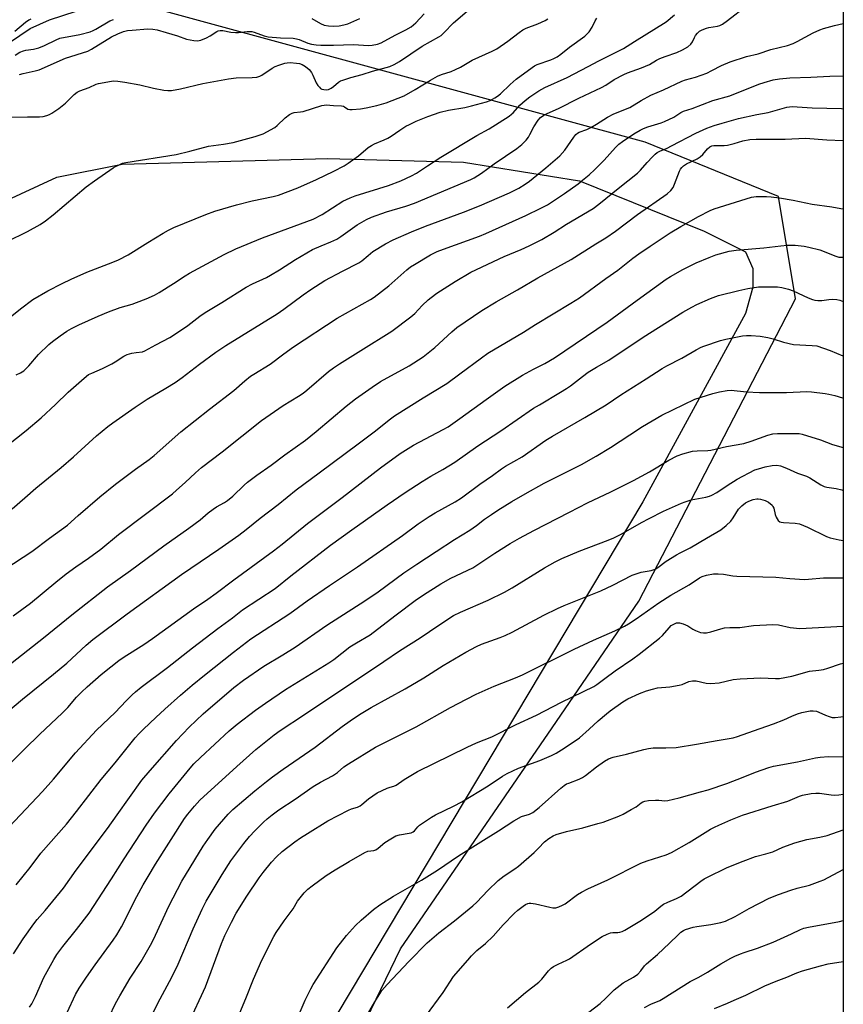
# Model space of a CAD drawing. Units: inches. Extents: x 1201772 to 1207772, y 561456 to 565457.
# Drawn here: x 1207465 to 1207772, y 562919 to 563286 of the extents above; entities that cross this region are included whole.
import ezdxf

# ---------------------------------------------------------------- set-up
doc = ezdxf.new("R2010")
doc.units = ezdxf.units.IN
doc.header["$MEASUREMENT"] = 0
for name, color, linetype in [('HYDRO-Single Line Stream', 4, 'Continuous'), ('NTRL-Farm Land', 3, 'Continuous'), ('NTRL-Trees', 3, 'Continuous'), ('Undefined', 1, 'Continuous')]:
    doc.layers.add(name, color=color, linetype=linetype)

msp = doc.modelspace()

# ---------------------------------------------------------------- linework, layer by layer
at = {"layer": 'HYDRO-Single Line Stream'}
msp.add_lwpolyline([(1207461.19, 563277.03), (1207468.86, 563282.28), (1207475.99, 563285.46), (1207490.87, 563290.31)], dxfattribs=at)
at = {"layer": 'NTRL-Farm Land'}
msp.add_lwpolyline([(1207117.14, 562875.92), (1207146.82, 562929.06), (1207170.37, 562964.25), (1207182.38, 562980.42), (1207277.62, 563072.2), (1207364.08, 563155.6), (1207381.67, 563171.79), (1207400.65, 563186.34), (1207401.93, 563187.22), (1207422.21, 563199.9), (1207443.54, 563210.7), (1207478.82, 563226.94), (1207503.13, 563231.8), (1207579.51, 563233.89), (1207630.21, 563232.5), (1207673.27, 563225.55), (1207719.79, 563206.8), (1207735.07, 563199.16), (1207737.85, 563192.91), (1207737.85, 563185.97), (1207735.07, 563176.25), (1207696.88, 563106.11), (1207564.24, 562883.89)], dxfattribs=at)
at = {"layer": 'NTRL-Trees'}
msp.add_lwpolyline([(1207760.12, 562373.55), (1207715.52, 562359.66), (1207472.61, 562450.4), (1207445.54, 562464.12), (1207512.11, 562744.12), (1207606.73, 562939.67), (1207663.13, 563021.97), (1207695.45, 563069.12), (1207753.78, 563181.62), (1207747.36, 563219.74), (1207697.73, 563239.95), (1207499.61, 563294.12), (1207376.79, 563358), (1207372.84, 563402.66), (1207409.68, 563480.49), (1207440.42, 563545.44), (1207512.24, 563642.18), (1207524.15, 563659.98), (1207569.09, 563736.25), (1207726.12, 564002.75), (1207771.53, 564093.77), (1207771.44, 562386.73)], close=True, dxfattribs=at)
at = {"layer": 'Undefined'}
for points, elevation in [([(1207455.79, 563123.53), (1207467.38, 563132.69), (1207472.95, 563137.32), (1207478.29, 563142.3), (1207483.03, 563146.88), (1207488.9, 563152.11), (1207490.61, 563153.44), (1207491.76, 563154.04), (1207495.71, 563155.76), (1207499.2, 563157.48), (1207500.47, 563158.19), (1207503.76, 563160.28), (1207504.98, 563160.94), (1207506.63, 563161.41), (1207508.36, 563161.71), (1207510.67, 563161.97), (1207511.57, 563162.25), (1207515.66, 563164.53), (1207520.81, 563167.25), (1207522.52, 563168.33), (1207527.54, 563171.78), (1207531.98, 563175.14), (1207534.04, 563176.56), (1207540.25, 563180.26), (1207549.28, 563185.98), (1207551.57, 563187.19), (1207556.77, 563189.65), (1207558.32, 563190.49), (1207561.64, 563192.43), (1207567.65, 563196.31), (1207573.99, 563200), (1207577.14, 563201.42), (1207580.82, 563202.83), (1207582.96, 563203.9), (1207584.44, 563204.87), (1207590.58, 563209.22), (1207594.07, 563211.16), (1207595.92, 563212), (1207601.47, 563214.01), (1207608.66, 563216.15), (1207611.86, 563217.28), (1207620.51, 563220.81), (1207632.82, 563226.04), (1207634.17, 563226.69), (1207636.86, 563228.47), (1207641.53, 563231.86), (1207649.97, 563237.67), (1207651.82, 563239.08), (1207653.42, 563240.71), (1207654.31, 563241.8), (1207654.9, 563242.82), (1207656.3, 563245.7), (1207657.89, 563248.1), (1207658.86, 563249.14), (1207660.02, 563249.99), (1207661.29, 563250.64), (1207665.51, 563252.48), (1207673.04, 563256.36), (1207681.52, 563260.34), (1207683.13, 563261.24), (1207686.29, 563263.33), (1207689.87, 563265.17), (1207691.21, 563265.72), (1207696.44, 563267.59), (1207699.37, 563268.92), (1207701.95, 563270.43), (1207703.22, 563271.07), (1207705.28, 563271.86), (1207709.54, 563273.3), (1207711.66, 563274.31), (1207713.63, 563275.49), (1207714.83, 563276.5), (1207715.41, 563277.33), (1207716.13, 563278.94), (1207716.52, 563279.65), (1207717.22, 563280.54), (1207718.06, 563281.27), (1207719.04, 563281.79), (1207720.62, 563282.39), (1207721.47, 563282.6), (1207724.71, 563283.15), (1207725.53, 563283.42), (1207726.56, 563283.91), (1207728.48, 563285.24), (1207735.46, 563290.72)], 492), ([(1207458.73, 563249.32), (1207467.83, 563249.34), (1207472.27, 563249.43), (1207473.73, 563249.57), (1207475.07, 563249.92), (1207476.09, 563250.31), (1207476.85, 563250.7), (1207479.53, 563252.46), (1207481.94, 563254.53), (1207485.23, 563257.72), (1207486.34, 563258.58), (1207487.37, 563259.04), (1207490.84, 563260.3), (1207493.45, 563261.51), (1207494.26, 563261.79), (1207499.09, 563262.7), (1207499.96, 563262.76), (1207501.44, 563262.67), (1207504.11, 563262.33), (1207509.65, 563261.3), (1207514.8, 563260.09), (1207518.57, 563259.35), (1207520.03, 563259.17), (1207521.45, 563259.22), (1207524.82, 563259.8), (1207533.07, 563261.8), (1207542.69, 563263.51), (1207545.48, 563263.88), (1207551.54, 563263.98), (1207553.25, 563264.19), (1207554.35, 563264.55), (1207555.13, 563264.96), (1207558.99, 563267.56), (1207559.99, 563268.12), (1207561.38, 563268.65), (1207563.65, 563269.36), (1207564.51, 563269.54), (1207565.66, 563269.58), (1207567.98, 563269.43), (1207569.11, 563269.24), (1207570.15, 563268.83), (1207571.36, 563268.1), (1207572.64, 563266.97), (1207573.57, 563265.92), (1207574.09, 563264.94), (1207575.34, 563262.08), (1207575.96, 563261.08), (1207576.49, 563260.39), (1207576.89, 563260), (1207577.36, 563259.72), (1207578.18, 563259.51), (1207579.05, 563259.45), (1207579.95, 563259.6), (1207580.86, 563260.01), (1207581.75, 563260.65), (1207583.68, 563262.32), (1207584.39, 563262.77), (1207585.19, 563263.1), (1207588.25, 563264.05), (1207592.45, 563265.16), (1207596.29, 563266.36), (1207601.4, 563267.74), (1207602.76, 563268.17), (1207604.32, 563268.88), (1207606.37, 563269.97), (1207614.77, 563275.64), (1207620.95, 563279.13), (1207621.83, 563279.72), (1207622.87, 563280.61), (1207626.47, 563284.36), (1207631.47, 563288.79)], 484), ([(1207460.26, 563203.02), (1207467.91, 563206.74), (1207472.54, 563209.38), (1207474.5, 563210.64), (1207477.36, 563212.89), (1207489.65, 563223.35), (1207492.8, 563225.63), (1207499.72, 563230.36), (1207500.65, 563230.94), (1207501.94, 563231.58), (1207503.27, 563232.09), (1207504.4, 563232.34), (1207523.24, 563235.4), (1207528.32, 563236.61), (1207535.29, 563238.51), (1207540.78, 563239.24), (1207544.44, 563239.87), (1207552.54, 563242.1), (1207554.48, 563242.68), (1207555.56, 563243.1), (1207559.93, 563245.47), (1207560.85, 563246.18), (1207563.8, 563249.03), (1207565.38, 563250.21), (1207566.33, 563250.76), (1207567.13, 563251), (1207569.42, 563251.21), (1207570.47, 563251.42), (1207577.41, 563253.64), (1207578.23, 563253.78), (1207579, 563253.81), (1207581.71, 563253.58), (1207584.79, 563253.51), (1207585.47, 563253.34), (1207585.88, 563253.14), (1207587.14, 563252.28), (1207587.9, 563252.12), (1207588.72, 563252.13), (1207591.85, 563252.42), (1207593.86, 563252.74), (1207597.9, 563253.62), (1207601.34, 563254.6), (1207608.1, 563257.23), (1207612.18, 563259.59), (1207617.88, 563263.1), (1207620.42, 563264.52), (1207622.01, 563265.21), (1207625.6, 563266.31), (1207627.22, 563266.98), (1207629.06, 563267.92), (1207633.37, 563270.48), (1207640.76, 563273.83), (1207642.58, 563274.74), (1207646.62, 563277.53), (1207650.83, 563280.84), (1207652.22, 563281.79), (1207653.45, 563282.38), (1207657.78, 563284.07), (1207660.5, 563285.3), (1207661.54, 563285.86)], 486), ([(1207461.99, 563175.27), (1207465.2, 563177.9), (1207469.86, 563181.38), (1207475.43, 563184.57), (1207480.73, 563187.34), (1207484.06, 563188.97), (1207489.93, 563191.56), (1207499.65, 563195.25), (1207501.75, 563196.19), (1207505.33, 563198), (1207512.62, 563202.63), (1207518.36, 563206.12), (1207520.33, 563207.2), (1207522.38, 563208.16), (1207534.19, 563213.08), (1207537.63, 563214.33), (1207545.7, 563216.63), (1207551.49, 563218.08), (1207559.35, 563219.73), (1207561.29, 563220.24), (1207568.47, 563223), (1207575.43, 563226.09), (1207581.84, 563229.12), (1207585.72, 563231.17), (1207587.19, 563232.15), (1207591.04, 563234.94), (1207594.72, 563237.96), (1207595.86, 563238.78), (1207597.04, 563239.39), (1207600.65, 563240.82), (1207602.01, 563241.44), (1207603.22, 563242.19), (1207606.46, 563244.48), (1207608.74, 563245.92), (1207610.01, 563246.59), (1207612.56, 563247.75), (1207616.9, 563249.53), (1207621.51, 563251.14), (1207624.58, 563251.86), (1207630.62, 563252.89), (1207633.19, 563253.46), (1207638.66, 563254.97), (1207640.02, 563255.52), (1207641.84, 563256.44), (1207642.79, 563257.06), (1207643.89, 563257.92), (1207647.58, 563261.4), (1207649.81, 563263.37), (1207655.71, 563267.8), (1207656.64, 563268.38), (1207657.56, 563268.84), (1207662.65, 563270.59), (1207663.82, 563271.12), (1207665, 563271.76), (1207666.42, 563272.73), (1207669.62, 563275.31), (1207675.37, 563279.48), (1207676.23, 563280.23), (1207676.96, 563281.08), (1207678, 563282.76), (1207679.2, 563285.15), (1207679.81, 563286.14)], 488), ([(1207469.06, 563285.78), (1207468.31, 563285.36), (1207467.11, 563284.49), (1207463.08, 563281.19)], 480), ([(1207463.28, 563272.4), (1207465.04, 563273.41), (1207466.33, 563274.01), (1207467.17, 563274.22), (1207470.11, 563274.56), (1207472.12, 563275.05), (1207474.17, 563275.94), (1207478.55, 563278.12), (1207479.88, 563278.65), (1207487.28, 563280.05), (1207491.17, 563281.05), (1207492.26, 563281.5), (1207493.32, 563282.05), (1207498.55, 563285.12), (1207499.89, 563285.59)], 480), ([(1207463.59, 563153.35), (1207465.3, 563154.11), (1207466.43, 563154.83), (1207468.37, 563156.76), (1207471.97, 563160.94), (1207475.78, 563164.61), (1207477.13, 563165.76), (1207480, 563167.94), (1207482.55, 563169.66), (1207484.22, 563170.59), (1207487.02, 563171.94), (1207494.2, 563175.19), (1207498.04, 563176.81), (1207502.35, 563178.38), (1207506.81, 563179.68), (1207508.47, 563180.25), (1207511.99, 563181.62), (1207515.09, 563183.05), (1207516.89, 563184), (1207522.24, 563187.3), (1207526.53, 563190.22), (1207528.14, 563191.2), (1207541.12, 563198.17), (1207545.43, 563200.22), (1207555.27, 563204.35), (1207574.14, 563211.35), (1207577.51, 563213.04), (1207585.23, 563217.98), (1207587.97, 563219.3), (1207589.88, 563219.98), (1207602.18, 563223.78), (1207606.88, 563225.61), (1207610.8, 563227.41), (1207612.6, 563228.44), (1207616.7, 563231.17), (1207621.72, 563234.35), (1207635.09, 563242.41), (1207639.73, 563244.96), (1207647.09, 563249.65), (1207648.04, 563250.34), (1207648.67, 563250.91), (1207651.17, 563253.72), (1207653.08, 563255.43), (1207654.88, 563256.83), (1207658.19, 563259.03), (1207660.48, 563260.28), (1207668.75, 563264.04), (1207676.59, 563268.08), (1207680.47, 563270.3), (1207689.65, 563274.89), (1207693.78, 563277.38), (1207705.56, 563284.82), (1207708.67, 563287.33)], 490), ([(1207464.89, 563265.1), (1207466.19, 563265.51), (1207470.7, 563266.46), (1207472.22, 563266.9), (1207482, 563271.19), (1207490.26, 563273.82), (1207491.73, 563274.61), (1207499.15, 563279.22), (1207501.46, 563280.32), (1207503.6, 563281.16), (1207505.08, 563281.49), (1207506.78, 563281.67), (1207512.59, 563282.1), (1207514.54, 563282.05), (1207516.18, 563281.72), (1207519.49, 563280.78), (1207523.66, 563279.5), (1207527.1, 563278.33), (1207529.73, 563277.81), (1207531.19, 563277.67), (1207532.32, 563277.89), (1207534.52, 563278.8), (1207535.83, 563279.49), (1207538.31, 563281.15), (1207538.83, 563281.41), (1207539.53, 563281.59), (1207540.55, 563281.58), (1207543.53, 563280.92), (1207545.24, 563280.74), (1207546.42, 563280.79), (1207549.68, 563281.18), (1207550.55, 563281.2), (1207551.38, 563281.11), (1207552.19, 563280.91), (1207555.99, 563279.57), (1207557.4, 563279.19), (1207562.01, 563278.8), (1207566.74, 563278.64), (1207567.99, 563278.48), (1207568.99, 563278.18), (1207572.17, 563276.83), (1207573.56, 563276.5), (1207575.27, 563276.23), (1207577.03, 563276.13), (1207581.78, 563276.08), (1207589.17, 563276.29), (1207594.73, 563276.01), (1207596.14, 563276.04), (1207598.12, 563276.43), (1207599.47, 563276.94), (1207604.77, 563279.83), (1207608.67, 563281.72), (1207610.61, 563282.86), (1207611.53, 563283.58), (1207612.39, 563284.4), (1207615.46, 563287.74)], 482), ([(1207573.68, 563285.99), (1207576.95, 563284.1), (1207578.25, 563283.57), (1207579.86, 563283.26), (1207581.86, 563283.19), (1207583.9, 563283.32), (1207585.66, 563283.61), (1207587.04, 563284.07), (1207591.58, 563286.06)], 480), ([(1207462.18, 563103.47), (1207466.92, 563107.55), (1207470.98, 563111.17), (1207480.42, 563118.83), (1207484.97, 563122.85), (1207493.49, 563130.66), (1207497.73, 563134.14), (1207499.56, 563135.52), (1207507.98, 563141.37), (1207512.34, 563144.26), (1207519.4, 563148.39), (1207522.79, 563150.49), (1207525.47, 563152.43), (1207531.83, 563157.32), (1207538, 563161.82), (1207541.67, 563164.24), (1207560.79, 563176.11), (1207563.26, 563177.82), (1207570.42, 563183.14), (1207573.34, 563185.18), (1207576.8, 563187.41), (1207578.59, 563188.45), (1207585.16, 563191.96), (1207591.2, 563195.02), (1207592.25, 563195.75), (1207594.67, 563197.84), (1207596.44, 563199.23), (1207601.09, 563202.08), (1207603.96, 563203.56), (1207610.76, 563206.63), (1207615.95, 563208.73), (1207630.09, 563213.93), (1207636.16, 563216.28), (1207647.22, 563221.12), (1207650.73, 563222.86), (1207653.14, 563224.34), (1207654.78, 563225.51), (1207660.84, 563230.47), (1207665.97, 563234.9), (1207667.92, 563237.01), (1207671.26, 563241.88), (1207672, 563242.79), (1207672.59, 563243.32), (1207673.23, 563243.66), (1207676.06, 563244.72), (1207677.51, 563245.45), (1207679.7, 563246.68), (1207683.78, 563249.24), (1207686.08, 563250.5), (1207692.04, 563252.91), (1207696.28, 563255.5), (1207699.93, 563257.5), (1207704.54, 563259.46), (1207711.45, 563262.72), (1207712.85, 563263.19), (1207716.56, 563264.19), (1207720.73, 563265.71), (1207722.62, 563266.61), (1207726.24, 563268.51), (1207729.41, 563269.82), (1207735.49, 563271.86), (1207739.86, 563272.88), (1207744.55, 563274.44), (1207750.78, 563276), (1207752.84, 563276.69), (1207754.37, 563277.39), (1207760.27, 563280.65), (1207762.82, 563281.83), (1207764.13, 563282.32), (1207768.25, 563283.42), (1207771.49, 563284.14)], 494), ([(1207459.46, 563081.05), (1207469.44, 563087.63), (1207476.02, 563092.62), (1207482.8, 563097.44), (1207486.72, 563100.96), (1207494.75, 563107.95), (1207500.67, 563112.64), (1207508.08, 563118.23), (1207513.09, 563121.84), (1207514.96, 563123.29), (1207524.89, 563132.09), (1207535.64, 563140.58), (1207544.72, 563147.51), (1207548.79, 563151.15), (1207550.87, 563152.81), (1207552.06, 563153.62), (1207558.21, 563157.32), (1207563.32, 563161.19), (1207566.92, 563163.75), (1207583.18, 563174.41), (1207586.19, 563176.21), (1207595.57, 563181.46), (1207596.93, 563182.31), (1207602.37, 563186.51), (1207609.08, 563192.5), (1207610.46, 563193.51), (1207611.92, 563194.45), (1207617.92, 563198.01), (1207620.33, 563199.22), (1207622.68, 563200.16), (1207636.07, 563205.01), (1207638.46, 563205.96), (1207653.39, 563212.64), (1207658.94, 563215.37), (1207661.41, 563216.7), (1207667.74, 563220.87), (1207672.83, 563224.52), (1207674.45, 563225.77), (1207676.91, 563227.82), (1207679.06, 563229.83), (1207682.52, 563233.32), (1207686.73, 563237.99), (1207687.96, 563239.19), (1207689.28, 563240.23), (1207693.51, 563243.04), (1207695.92, 563244.47), (1207697.16, 563245.04), (1207698.73, 563245.63), (1207703.68, 563247.16), (1207705.03, 563247.68), (1207708.42, 563249.32), (1207711.07, 563251.07), (1207712.06, 563251.55), (1207715.23, 563252.55), (1207722.93, 563255.46), (1207729.33, 563257.16), (1207740.09, 563261.58), (1207742.04, 563262.2), (1207745.41, 563263.13), (1207747.77, 563263.51), (1207751.58, 563263.93), (1207759.49, 563264.2), (1207766.49, 563264.59), (1207771.49, 563264.63)], 496), ([(1207462.54, 563063.63), (1207468.92, 563068.38), (1207478.38, 563076.2), (1207482.3, 563079.29), (1207485.82, 563081.88), (1207490.59, 563085.18), (1207495.16, 563088.49), (1207501.76, 563093.89), (1207521.77, 563109.13), (1207523.36, 563110.43), (1207526.58, 563113.27), (1207530.34, 563116.89), (1207532.61, 563118.89), (1207540.31, 563124.7), (1207554.95, 563136.33), (1207562.97, 563141.99), (1207568.72, 563145.37), (1207570.51, 563146.58), (1207571.83, 563147.64), (1207579.91, 563154.63), (1207581.73, 563156.03), (1207583.96, 563157.49), (1207589.97, 563161.12), (1207593.87, 563163.71), (1207601.53, 563168.36), (1207603.48, 563169.67), (1207610.59, 563174.96), (1207612.02, 563176.24), (1207614.81, 563179.11), (1207617.02, 563181.25), (1207618.11, 563182.16), (1207620.22, 563183.72), (1207627.05, 563188.14), (1207632.91, 563191.61), (1207645.33, 563197.38), (1207651.66, 563200.05), (1207654.62, 563201.39), (1207659.26, 563203.78), (1207663.94, 563206.47), (1207668.55, 563209.44), (1207678.39, 563215.23), (1207680.54, 563216.84), (1207687.67, 563222.75), (1207694.96, 563228.42), (1207696.08, 563229.53), (1207698.52, 563232.39), (1207700.5, 563234.53), (1207701.53, 563235.55), (1207702.21, 563236.06), (1207703.19, 563236.59), (1207705.95, 563237.75), (1207707.63, 563238.56), (1207716.61, 563243.33), (1207720.7, 563245.15), (1207723.51, 563246.19), (1207726.45, 563247.1), (1207732.48, 563248.77), (1207739.29, 563250.29), (1207743.5, 563251.01), (1207750.47, 563252.96), (1207751.56, 563253.18), (1207752.53, 563253.22), (1207759.94, 563252.69), (1207770.92, 563252.45), (1207771.49, 563252.39)], 498), ([(1207453.8, 563039.89), (1207473.83, 563055.53), (1207484.37, 563064.08), (1207497.68, 563074.39), (1207506.17, 563080.5), (1207518.6, 563089.76), (1207527.93, 563096.26), (1207532.07, 563099.43), (1207535.11, 563101.95), (1207536.99, 563103.37), (1207538.2, 563104.18), (1207541.2, 563105.8), (1207542.33, 563106.54), (1207544.25, 563108.23), (1207548.48, 563112.32), (1207549.8, 563113.45), (1207553.22, 563116.03), (1207558.51, 563119.77), (1207563.64, 563123.56), (1207571.36, 563129.09), (1207575.28, 563132.22), (1207586.43, 563141.75), (1207589.93, 563144.41), (1207596.11, 563148.74), (1207599.31, 563150.82), (1207609.89, 563156.74), (1207615.12, 563160.02), (1207619.46, 563163.48), (1207625.77, 563169.36), (1207627.65, 563171), (1207636.96, 563177.3), (1207642.32, 563180.52), (1207650.27, 563184.97), (1207657.78, 563189.47), (1207670.28, 563196.35), (1207679.46, 563202.16), (1207683.17, 563204.36), (1207686.76, 563206.87), (1207694.98, 563213.09), (1207706.01, 563220.71), (1207707.38, 563221.96), (1207708.15, 563223.08), (1207708.74, 563224.37), (1207710.57, 563229.14), (1207710.93, 563229.9), (1207711.39, 563230.59), (1207712, 563231.14), (1207713.16, 563231.85), (1207717.08, 563233.76), (1207718.22, 563234.47), (1207719.22, 563235.34), (1207721, 563237.54), (1207721.82, 563238.25), (1207722.55, 563238.57), (1207723.36, 563238.74), (1207727.23, 563238.71), (1207728.39, 563238.8), (1207730.87, 563239.42), (1207734.12, 563240.5), (1207736.76, 563240.91), (1207739.13, 563241.14), (1207749.84, 563241.11), (1207757.41, 563241.46), (1207765.35, 563240.89), (1207771.49, 563240.64)], 500), ([(1207448.85, 563018.41), (1207466, 563032.6), (1207477.58, 563041.89), (1207482.46, 563046.09), (1207489.68, 563052.75), (1207492.22, 563054.84), (1207504.92, 563064.46), (1207525.23, 563079), (1207539.06, 563088.42), (1207546.48, 563093.67), (1207549.27, 563095.82), (1207554.4, 563099.97), (1207561.12, 563105.04), (1207567.9, 563110.6), (1207576.47, 563116.86), (1207590.92, 563127.67), (1207597.39, 563132.58), (1207602.51, 563136.59), (1207604.51, 563138.05), (1207615.17, 563144.84), (1207623.96, 563150.19), (1207628.82, 563153.7), (1207636.79, 563159.75), (1207639.24, 563161.46), (1207652.49, 563169.27), (1207656.99, 563172.07), (1207670.16, 563180), (1207673.33, 563182.03), (1207683.15, 563189.2), (1207687.54, 563192.28), (1207693.22, 563196.79), (1207695.42, 563198.43), (1207699.58, 563201.29), (1207707.14, 563206.23), (1207711.06, 563208.59), (1207717.62, 563212.34), (1207721.92, 563214.52), (1207723.52, 563215.11), (1207737.41, 563219.52), (1207739.13, 563219.71), (1207742.9, 563219.78), (1207744.63, 563219.66), (1207747.77, 563219.28), (1207752.91, 563218.43), (1207759.98, 563216.84), (1207767.22, 563215.93), (1207770.65, 563215.25), (1207771.48, 563215.13)], 502), ([(1207456.83, 563004.08), (1207466.84, 563014.13), (1207472.33, 563019.46), (1207480.83, 563027.52), (1207482.82, 563029.59), (1207486.12, 563033.36), (1207487.99, 563035.22), (1207490.12, 563037.21), (1207495.33, 563041.77), (1207498.84, 563044.65), (1207501.85, 563046.99), (1207503.8, 563048.35), (1207511.11, 563052.98), (1207514.39, 563055.22), (1207529.66, 563066.22), (1207535, 563069.84), (1207538.13, 563072.09), (1207544.68, 563077.08), (1207559.48, 563087.9), (1207562.64, 563090.38), (1207572.05, 563098.05), (1207584.94, 563107.76), (1207599.23, 563118.7), (1207606.58, 563124.06), (1207608.55, 563125.37), (1207611.52, 563127.14), (1207622.55, 563132.96), (1207624.46, 563134.05), (1207628.84, 563137.07), (1207638.64, 563144.24), (1207645.59, 563149.12), (1207652.14, 563153.28), (1207656.15, 563155.43), (1207660.39, 563157.58), (1207664.06, 563159.7), (1207683.61, 563172.99), (1207694.74, 563181.2), (1207705.59, 563188.95), (1207707.26, 563190.02), (1207711.78, 563192.59), (1207716.77, 563195.03), (1207721.58, 563197.09), (1207724.07, 563197.98), (1207729.06, 563199.37), (1207731.69, 563199.78), (1207741.9, 563200.58), (1207748.3, 563201.41), (1207750.65, 563201.59), (1207752.42, 563201.65), (1207753.57, 563201.6), (1207757.01, 563201.24), (1207758.74, 563200.93), (1207762.8, 563199.88), (1207768.77, 563197.55), (1207769.86, 563197.22), (1207770.69, 563197.1), (1207771.48, 563197.11)], 504), ([(1207460.98, 562985.12), (1207473.48, 562998.33), (1207477.53, 563002.88), (1207485.71, 563012.68), (1207493.49, 563021.07), (1207500.47, 563027.67), (1207504.56, 563032.03), (1207506.81, 563034.26), (1207508.08, 563035.43), (1207510.13, 563037.1), (1207519.93, 563044.44), (1207529.33, 563051.78), (1207538.69, 563058.94), (1207544.19, 563062.95), (1207547.93, 563065.92), (1207560.09, 563073.88), (1207565.82, 563078.5), (1207580.7, 563089.93), (1207588.59, 563095.68), (1207601.78, 563105.03), (1207608.49, 563109.58), (1207614.75, 563113.62), (1207618.02, 563115.62), (1207622.48, 563118.12), (1207626.96, 563120.86), (1207635.47, 563126.99), (1207644.09, 563132.55), (1207656.27, 563140.92), (1207658.38, 563142.24), (1207666.29, 563146.86), (1207668.53, 563148.3), (1207669.99, 563149.32), (1207674.43, 563152.78), (1207676.59, 563154.32), (1207679.63, 563156.2), (1207684.29, 563158.82), (1207697.02, 563167.42), (1207711.82, 563176.69), (1207715.19, 563178.57), (1207717.02, 563179.49), (1207722.08, 563181.77), (1207725.06, 563182.84), (1207732.7, 563184.76), (1207735.99, 563185.46), (1207739.97, 563186.06), (1207742.61, 563186.17), (1207747.04, 563186.16), (1207748.71, 563185.88), (1207751.19, 563185.3), (1207752.82, 563184.69), (1207758.45, 563182.08), (1207760.1, 563181.42), (1207760.94, 563181.17), (1207762.06, 563181.04), (1207763.48, 563181.04), (1207766.2, 563181.41), (1207767.66, 563181.48), (1207769.12, 563181.39), (1207770.22, 563181.13), (1207771.48, 563180.7)], 506), ([(1207463.67, 562963.53), (1207468.79, 562970.01), (1207472.76, 562975.31), (1207482.34, 562986.17), (1207486.14, 562990.87), (1207495.31, 563002.73), (1207500.52, 563008.91), (1207507.95, 563018.19), (1207509.31, 563019.73), (1207511.08, 563021.53), (1207515.62, 563025.86), (1207518.92, 563028.88), (1207524.82, 563034.11), (1207529.18, 563037.83), (1207533.75, 563041.6), (1207544.54, 563050.18), (1207551.02, 563055.1), (1207565.51, 563064.52), (1207571.93, 563069.28), (1207580.29, 563075.01), (1207590.73, 563081.94), (1207607.4, 563093.58), (1207613.27, 563097.87), (1207617.36, 563100.65), (1207619.59, 563102.04), (1207627.02, 563106.05), (1207629.39, 563107.55), (1207636.21, 563112.71), (1207640.95, 563115.94), (1207644.31, 563118.4), (1207645.79, 563119.33), (1207651.99, 563122.89), (1207660.82, 563129), (1207663.3, 563130.58), (1207675.32, 563137.49), (1207683.28, 563142.25), (1207688.7, 563145.86), (1207698.19, 563151.84), (1207704.05, 563155.67), (1207705.79, 563156.66), (1207711.48, 563159.62), (1207716.78, 563162.71), (1207718.57, 563163.64), (1207719.64, 563164.09), (1207725.82, 563166.09), (1207727.83, 563166.63), (1207733.97, 563167.9), (1207735.55, 563168.05), (1207737.2, 563168.03), (1207740.59, 563167.75), (1207743.47, 563167.22), (1207745.46, 563166.74), (1207749.3, 563165.52), (1207753.05, 563164.7), (1207759.88, 563164.33), (1207761.64, 563164.1), (1207766.58, 563162.46), (1207771.32, 563160.45), (1207771.48, 563160.39)], 508), ([(1207462.69, 562937.89), (1207466.28, 562943.42), (1207470.18, 562949.07), (1207471.45, 562950.6), (1207474.49, 562954), (1207481.29, 562962.28), (1207485.93, 562969.04), (1207497.6, 562984.48), (1207501.18, 562989.63), (1207510.38, 563002.45), (1207513.47, 563006.12), (1207523.33, 563017.27), (1207528.08, 563022.2), (1207533.27, 563027.12), (1207544.69, 563036.96), (1207548.25, 563039.74), (1207555.81, 563044.93), (1207562.95, 563049.18), (1207567.48, 563052.05), (1207579.24, 563060.13), (1207593.42, 563069.18), (1207598.39, 563072.65), (1207607.88, 563079.62), (1207612.74, 563082.95), (1207620, 563087.56), (1207626.76, 563092.03), (1207632.53, 563095.57), (1207634.97, 563097.28), (1207638, 563099.59), (1207640.59, 563101.37), (1207642.98, 563102.95), (1207648.15, 563106.16), (1207653.12, 563109.05), (1207660.21, 563113), (1207674.02, 563119.99), (1207679.48, 563123.04), (1207684.92, 563126.36), (1207692.03, 563131.05), (1207696.81, 563134.1), (1207704.01, 563138.4), (1207716.27, 563144.27), (1207722.97, 563146.47), (1207725.48, 563147.08), (1207728.29, 563147.56), (1207729.83, 563147.67), (1207735.51, 563147.08), (1207740.34, 563146.74), (1207750.38, 563146.75), (1207757.94, 563147.14), (1207759.71, 563147.02), (1207764.75, 563146.44), (1207766.18, 563146.2), (1207768.34, 563145.71), (1207771.24, 563144.82), (1207771.48, 563144.72)], 510), ([(1207468.6, 562917.98), (1207469.45, 562919.18), (1207470.02, 562920.18), (1207470.86, 562921.95), (1207473.89, 562929), (1207477.7, 562935.78), (1207478.78, 562937.54), (1207480.95, 562940.54), (1207486.15, 562946.91), (1207490.86, 562952.94), (1207499.15, 562965.74), (1207503.87, 562973.24), (1207512.03, 562985.68), (1207515.12, 562990.18), (1207520.53, 562997.39), (1207528.36, 563006.97), (1207529.81, 563008.58), (1207532.19, 563010.97), (1207542.89, 563020.85), (1207545.96, 563023.39), (1207552.77, 563028.5), (1207556.39, 563031.12), (1207563.92, 563036.21), (1207580.04, 563046.12), (1207581.91, 563047.46), (1207587.89, 563052.14), (1207590.31, 563053.64), (1207595.38, 563056.62), (1207596.56, 563057.4), (1207605.04, 563064.09), (1207612.12, 563069.36), (1207615.3, 563071.5), (1207621.77, 563075.55), (1207625.48, 563077.62), (1207633.62, 563081.5), (1207641.8, 563087.01), (1207647.48, 563090.6), (1207650.94, 563092.62), (1207656.28, 563095.46), (1207669.63, 563102.19), (1207676.34, 563105.67), (1207685.01, 563109.79), (1207693.44, 563113.99), (1207699.34, 563117.24), (1207706.6, 563121.63), (1207709.68, 563123.17), (1207711.84, 563123.96), (1207715.45, 563124.96), (1207717.11, 563125.13), (1207721.14, 563125.22), (1207722.24, 563125.32), (1207728.11, 563126.74), (1207734.45, 563127.85), (1207737.29, 563128.69), (1207743.4, 563130.93), (1207745.33, 563131.39), (1207746.99, 563131.53), (1207750.68, 563131.5), (1207753.77, 563131.57), (1207755.12, 563131.47), (1207756.23, 563131.26), (1207763.01, 563129.18), (1207767.51, 563127.44), (1207771.48, 563126.26)], 512), ([(1207482.65, 562915.98), (1207485.73, 562922.75), (1207487.04, 562925.01), (1207489.8, 562929.16), (1207493.06, 562933.77), (1207499.75, 562942.95), (1207501.05, 562944.91), (1207502.8, 562947.95), (1207508.59, 562959.15), (1207510.95, 562963.5), (1207512.71, 562966.59), (1207515.54, 562971.23), (1207526.35, 562988.17), (1207527.55, 562989.83), (1207529.96, 562992.87), (1207530.95, 562993.98), (1207532, 562995.03), (1207545.76, 563007.59), (1207552.91, 563013.88), (1207559.7, 563019.36), (1207561.96, 563020.96), (1207571.02, 563026.91), (1207600.54, 563046.68), (1207606.31, 563050.67), (1207614, 563055.46), (1207620.91, 563060.16), (1207626.45, 563063.75), (1207628.99, 563065.05), (1207639.29, 563069.46), (1207645.41, 563072.45), (1207648.27, 563074.1), (1207660.3, 563081.51), (1207664.27, 563083.72), (1207666.79, 563084.96), (1207673.21, 563087.71), (1207684.05, 563091.79), (1207686.17, 563092.69), (1207688.85, 563094.01), (1207696.46, 563098.41), (1207699.29, 563099.93), (1207704.58, 563102.58), (1207711.24, 563105.64), (1207712.62, 563106.14), (1207714.89, 563106.79), (1207720.4, 563107.83), (1207721.67, 563108.17), (1207722.63, 563108.53), (1207724.45, 563109.55), (1207728.31, 563112.17), (1207731.99, 563114.54), (1207738.6, 563117.94), (1207739.95, 563118.42), (1207742.42, 563119.12), (1207745.03, 563119.62), (1207746.78, 563119.7), (1207748.2, 563119.48), (1207750.34, 563118.65), (1207754.47, 563116.74), (1207757.89, 563115.7), (1207759.11, 563115.05), (1207763.13, 563112.48), (1207764.37, 563111.86), (1207765.46, 563111.59), (1207768.84, 563111.08), (1207770.98, 563110.58), (1207771.48, 563110.37)], 514), ([(1207498.21, 562914.39), (1207500.59, 562919.33), (1207502.18, 562922.18), (1207506.13, 562928.84), (1207510.22, 562935.02), (1207514.12, 562941.89), (1207515.54, 562944.74), (1207520.48, 562955.57), (1207525.29, 562964.87), (1207533.21, 562977.86), (1207534.94, 562980.43), (1207537.75, 562984.25), (1207542.54, 562989.82), (1207544.28, 562991.61), (1207552.53, 562998.53), (1207556.79, 563001.98), (1207559.05, 563003.75), (1207563, 563006.64), (1207574.89, 563014.81), (1207584.94, 563022.41), (1207587.95, 563024.58), (1207591.48, 563026.93), (1207595.81, 563029.5), (1207608.49, 563036.44), (1207615.35, 563040.56), (1207622.52, 563045.15), (1207631.03, 563050.16), (1207634.96, 563052.26), (1207636.84, 563053.14), (1207643.85, 563055.56), (1207645.69, 563056.32), (1207648.28, 563057.59), (1207660.04, 563063.94), (1207665.12, 563066.43), (1207667.57, 563067.5), (1207681.3, 563072.91), (1207685.71, 563075.03), (1207692.93, 563078.79), (1207696.23, 563079.9), (1207699.95, 563080.48), (1207701.49, 563081.07), (1207702.48, 563081.68), (1207705.61, 563083.96), (1207709.45, 563086.32), (1207710.75, 563087.06), (1207714.56, 563088.98), (1207720.55, 563092.62), (1207725.98, 563095.68), (1207727.98, 563097.32), (1207729.63, 563098.9), (1207730.49, 563100.08), (1207732.55, 563103.32), (1207733.09, 563104.02), (1207733.71, 563104.63), (1207735.13, 563105.68), (1207736.38, 563106.38), (1207737.94, 563106.91), (1207739.34, 563107.16), (1207739.9, 563107.18), (1207740.75, 563107.08), (1207742.4, 563106.62), (1207743.66, 563105.91), (1207745, 563104.82), (1207745.36, 563104.39), (1207745.69, 563103.77), (1207746.17, 563101.4), (1207746.57, 563100.34), (1207747.28, 563099.16), (1207747.88, 563098.7), (1207748.39, 563098.55), (1207749.23, 563098.44), (1207753.62, 563098.18), (1207755.17, 563097.87), (1207758.15, 563096.69), (1207765.32, 563093.19), (1207766.69, 563092.74), (1207770.05, 563091.89), (1207771.48, 563091.65)], 516), ([(1207514.24, 562915.16), (1207516.42, 562919.51), (1207521.57, 562929.11), (1207523.98, 562934.06), (1207529.55, 562947.16), (1207532.85, 562954.49), (1207534.42, 562957.46), (1207540.29, 562967.33), (1207543.6, 562972.44), (1207548.34, 562978.91), (1207550.49, 562981.5), (1207552.44, 562983.63), (1207555.74, 562986.87), (1207557.03, 562988.06), (1207558.87, 562989.58), (1207561.42, 562991.39), (1207567.43, 562995.39), (1207574.19, 563000.19), (1207576.93, 563001.8), (1207581.39, 563004.06), (1207583.2, 563005.38), (1207585.62, 563007.42), (1207587.29, 563008.59), (1207597.43, 563014.73), (1207612.51, 563022.37), (1207625.27, 563029.5), (1207631.26, 563032.68), (1207634.91, 563034.5), (1207641.62, 563037.42), (1207649.53, 563040.57), (1207652.15, 563041.72), (1207671.33, 563051.26), (1207678.49, 563054.54), (1207686.47, 563058.05), (1207690.08, 563059.84), (1207691.56, 563060.68), (1207694.41, 563062.5), (1207702.87, 563068.48), (1207707.27, 563071.37), (1207714.15, 563075.22), (1207717.95, 563077.82), (1207718.99, 563078.32), (1207720.65, 563078.76), (1207723.19, 563079.24), (1207724.91, 563079.29), (1207726.92, 563079.12), (1207730.4, 563078.56), (1207731.84, 563078.42), (1207746.45, 563078.1), (1207751.67, 563077.57), (1207757.04, 563077.24), (1207758.52, 563077.3), (1207764.13, 563077.78), (1207768.2, 563077.83), (1207771.48, 563077.78)], 518), ([(1207529.23, 562915.16), (1207532.68, 562922.39), (1207534.06, 562925.54), (1207540.01, 562941.7), (1207541.25, 562944.69), (1207543.73, 562949.67), (1207545.58, 562953.01), (1207549.44, 562959.29), (1207554.14, 562966.19), (1207555.54, 562968.11), (1207558.67, 562972.02), (1207560.52, 562973.98), (1207562.6, 562975.88), (1207567.32, 562979.49), (1207569.43, 562980.99), (1207572.02, 562982.68), (1207579.64, 562987.34), (1207587.35, 562991.31), (1207588.45, 562991.78), (1207590.68, 562992.5), (1207591.67, 562992.98), (1207592.36, 562993.44), (1207594.8, 562995.5), (1207597.96, 562997.72), (1207601.7, 562999.47), (1207602.8, 562999.87), (1207604.17, 563000.26), (1207605.08, 563000.65), (1207608.02, 563002.77), (1207613.03, 563005.73), (1207631.49, 563014.83), (1207635.04, 563016.43), (1207640.67, 563018.64), (1207649.8, 563023.18), (1207657.35, 563026.67), (1207666.68, 563031.56), (1207678.64, 563037.36), (1207679.74, 563038.09), (1207682.7, 563040.34), (1207686.59, 563043.14), (1207693.21, 563047.68), (1207695.6, 563049.42), (1207703.14, 563055.33), (1207704.2, 563056.37), (1207706.66, 563059.22), (1207707.48, 563060.01), (1207708.44, 563060.6), (1207709.47, 563061.01), (1207710, 563061.1), (1207710.56, 563061.05), (1207711.97, 563060.63), (1207713.61, 563059.9), (1207715.52, 563058.67), (1207716.54, 563058.16), (1207718.4, 563057.48), (1207719.49, 563057.3), (1207720.58, 563057.36), (1207722.21, 563057.64), (1207725.96, 563058.86), (1207727.31, 563059.15), (1207729.24, 563059.27), (1207733.02, 563059.34), (1207738.04, 563060.02), (1207745.26, 563060.39), (1207747.35, 563060.31), (1207751.74, 563059.3), (1207755.35, 563058.97), (1207771.48, 563059.83)], 520), ([(1207544.46, 562909.93), (1207549.15, 562921.26), (1207552, 562928.46), (1207555.05, 562935.5), (1207559.5, 562944.26), (1207560.44, 562945.75), (1207563.42, 562950.12), (1207566.78, 562954.65), (1207568.41, 562957.51), (1207570.81, 562960.57), (1207572.24, 562961.92), (1207573.8, 562963.18), (1207579.04, 562966.95), (1207582.34, 562969.11), (1207587.56, 562972.24), (1207593.44, 562975.56), (1207594.5, 562976), (1207596.73, 562976.35), (1207597.47, 562976.6), (1207598.39, 562977.23), (1207600.85, 562979.28), (1207603.14, 562980.7), (1207604.97, 562981.72), (1207606.36, 562982.16), (1207609.87, 562982.71), (1207610.64, 562982.92), (1207611.36, 562983.22), (1207611.93, 562983.66), (1207613.14, 562985.17), (1207613.79, 562985.75), (1207618.23, 562988.72), (1207619.79, 562989.58), (1207626.49, 562992.83), (1207629.49, 562994.46), (1207639.32, 563000.43), (1207644.73, 563003.98), (1207646.39, 563004.95), (1207650.67, 563006.9), (1207658.58, 563009.81), (1207662.91, 563011.64), (1207664.67, 563012.53), (1207667.64, 563014.34), (1207673.3, 563018.23), (1207676.98, 563021.49), (1207680.24, 563024.54), (1207683.35, 563027.24), (1207684.76, 563028.33), (1207689.4, 563031.63), (1207691.34, 563032.76), (1207695.65, 563034.77), (1207698.28, 563035.79), (1207700.47, 563036.4), (1207702.42, 563036.82), (1207706.94, 563037.29), (1207710.42, 563037.81), (1207711.54, 563038.14), (1207714, 563039.16), (1207715.34, 563039.43), (1207716.72, 563039.42), (1207720.48, 563038.6), (1207722.18, 563038.49), (1207725.3, 563038.75), (1207730.54, 563039.9), (1207733.16, 563040.26), (1207740.85, 563040.56), (1207746.25, 563040.28), (1207747.83, 563040.38), (1207752.4, 563041.26), (1207759, 563043.03), (1207762.46, 563043.41), (1207764.2, 563043.74), (1207765.78, 563044.18), (1207770.5, 563045.76), (1207771.47, 563045.99)], 522), ([(1207646.5, 562917.74), (1207653.23, 562923.43), (1207658.25, 562927.28), (1207659.34, 562928.36), (1207661.8, 562931.47), (1207662.82, 562932.47), (1207663.7, 562933.16), (1207665.33, 562934.06), (1207668.59, 562935.47), (1207669.63, 562936.03), (1207677.37, 562941.46), (1207681.76, 562944.26), (1207683.59, 562945.11), (1207684.92, 562945.61), (1207685.73, 562945.76), (1207687.59, 562945.77), (1207688.37, 562945.87), (1207689.16, 562946.13), (1207690.2, 562946.68), (1207695.79, 562950.03), (1207699.7, 562952.59), (1207701.38, 562953.77), (1207703.65, 562955.62), (1207704.59, 562956.29), (1207706.17, 562957.05), (1207709.5, 562958.38), (1207711.23, 562959.31), (1207718.5, 562964.87), (1207719.73, 562965.72), (1207720.76, 562966.3), (1207728.24, 562969.95), (1207734.3, 562972.4), (1207738.83, 562974.07), (1207742.72, 562975.04), (1207745.27, 562975.81), (1207749.03, 562977.58), (1207753.45, 562979.17), (1207757.99, 562980.36), (1207762.84, 562981.23), (1207765.56, 562981.92), (1207771.47, 562984.03)], 530), ([(1207670.02, 562910.96), (1207680.97, 562919.42), (1207683.19, 562921.39), (1207686.27, 562924.42), (1207687.33, 562925.37), (1207689.58, 562927.05), (1207693.41, 562929.19), (1207695, 562930.31), (1207696.18, 562931.53), (1207697.55, 562933.35), (1207698.23, 562934.1), (1207702.33, 562937.56), (1207706.85, 562941.79), (1207710.01, 562944.97), (1207711.1, 562945.9), (1207712, 562946.49), (1207712.78, 562946.86), (1207715.6, 562947.76), (1207717.04, 562948.03), (1207722.28, 562948.75), (1207725.98, 562949.55), (1207727.65, 562950.04), (1207731.32, 562951.79), (1207736.44, 562954.75), (1207743.95, 562958.55), (1207747.45, 562959.96), (1207751.97, 562961.6), (1207754.38, 562962.32), (1207758.9, 562963.41), (1207762.92, 562964.84), (1207764.25, 562965.45), (1207771.47, 562969.24)], 532)]:
    msp.add_lwpolyline(points, dxfattribs=dict(at, elevation=elevation))
for points in [[(1207568.27, 562913.63, 524), (1207571.22, 562920.58, 524), (1207573.29, 562924.85, 524), (1207574.15, 562926.41, 524), (1207582.99, 562940.07, 524), (1207586.56, 562944.68, 524), (1207590, 562948.42, 524), (1207592.02, 562950.39, 524), (1207596.69, 562954.35, 524), (1207599.02, 562956.09, 524), (1207604.15, 562959.31, 524), (1207614.46, 562965.29, 524), (1207620.5, 562968.98, 524), (1207628.29, 562974.32, 524), (1207636.57, 562979.58, 524), (1207643.24, 562983.58, 524), (1207648.89, 562987.39, 524), (1207651.69, 562988.93, 524), (1207654.71, 562989.86, 524), (1207655.94, 562990.46, 524), (1207658.35, 562992.27, 524), (1207666.38, 562999.47, 524), (1207667.67, 563000.53, 524), (1207668.55, 563001.07, 524), (1207669.32, 563001.43, 524), (1207673.2, 563002.9, 524), (1207674.46, 563003.49, 524), (1207675.58, 563004.24, 524), (1207679.6, 563007.44, 524), (1207682.64, 563009.55, 524), (1207684.09, 563010.37, 524), (1207685.88, 563011.03, 524), (1207690.82, 563012.15, 524), (1207697.33, 563013.93, 524), (1207699.02, 563014.31, 524), (1207700.7, 563014.49, 524), (1207705.46, 563014.48, 524), (1207709.3, 563014.67, 524), (1207716.92, 563015.84, 524), (1207724.63, 563017.26, 524), (1207730.49, 563018.23, 524), (1207732.17, 563018.72, 524), (1207738.08, 563020.88, 524), (1207745.52, 563023.45, 524), (1207749.34, 563024.96, 524), (1207752.32, 563026.37, 524), (1207754.42, 563027.24, 524), (1207756.08, 563027.7, 524), (1207759.2, 563028.27, 524), (1207760.3, 563028.31, 524), (1207761.59, 563028.11, 524), (1207762.42, 563027.8, 524), (1207764.87, 563026.66, 524), (1207766.26, 563026.13, 524), (1207767.39, 563025.84, 524), (1207768.56, 563025.83, 524), (1207770.64, 563026.06, 524), (1207771.47, 563026.24, 524)], [(1207592.6, 562912, 526), (1207597.15, 562919.94, 526), (1207598.96, 562922.95, 526), (1207599.78, 562924.15, 526), (1207601.78, 562926.49, 526), (1207609.84, 562935, 526), (1207616.67, 562941.9, 526), (1207621.02, 562945.66, 526), (1207626.77, 562950.14, 526), (1207633.59, 562955.72, 526), (1207635.07, 562957.09, 526), (1207639.17, 562961.41, 526), (1207643.01, 562965.08, 526), (1207645.31, 562966.84, 526), (1207649.24, 562969.47, 526), (1207650.61, 562970.53, 526), (1207656.42, 562975.54, 526), (1207658.1, 562977.12, 526), (1207660.33, 562979.56, 526), (1207661.89, 562980.77, 526), (1207663.55, 562981.83, 526), (1207664.61, 562982.27, 526), (1207668.55, 562983.34, 526), (1207674.55, 562984.74, 526), (1207680.2, 562986.3, 526), (1207682.1, 562986.91, 526), (1207687.92, 562989.09, 526), (1207689.54, 562989.81, 526), (1207692.62, 562991.52, 526), (1207694.38, 562992.58, 526), (1207696.3, 562994.02, 526), (1207696.96, 562994.38, 526), (1207697.66, 562994.65, 526), (1207699.07, 562994.88, 526), (1207701.68, 562995.05, 526), (1207702.83, 562995.05, 526), (1207705.04, 562994.84, 526), (1207706.16, 562994.95, 526), (1207710.49, 562995.97, 526), (1207718.38, 562998.09, 526), (1207721.2, 562998.92, 526), (1207728.21, 563001.28, 526), (1207734.29, 563003.58, 526), (1207738.8, 563005.44, 526), (1207743.83, 563007.2, 526), (1207745.52, 563007.7, 526), (1207754.5, 563009.27, 526), (1207761.21, 563010.75, 526), (1207762.95, 563011.06, 526), (1207766.03, 563011.28, 526), (1207771.47, 563011.16, 526)], [(1207615.99, 562914.49, 528), (1207622.52, 562923.47, 528), (1207626.49, 562929.43, 528), (1207631.76, 562935.54, 528), (1207633.14, 562937.07, 528), (1207635.12, 562939.04, 528), (1207638.29, 562941.7, 528), (1207641.2, 562944.45, 528), (1207644.94, 562948.63, 528), (1207649.03, 562952.91, 528), (1207650.32, 562954.04, 528), (1207652.33, 562955.58, 528), (1207653.28, 562956.17, 528), (1207654.04, 562956.52, 528), (1207654.56, 562956.68, 528), (1207655.25, 562956.76, 528), (1207656.91, 562956.51, 528), (1207662.23, 562955.16, 528), (1207663.37, 562954.94, 528), (1207664.51, 562954.96, 528), (1207665.62, 562955.28, 528), (1207666.98, 562955.9, 528), (1207667.98, 562956.48, 528), (1207672.63, 562959.95, 528), (1207674.12, 562960.84, 528), (1207676.49, 562962.02, 528), (1207683.91, 562965.33, 528), (1207696.21, 562971.58, 528), (1207698.46, 562972.48, 528), (1207705.62, 562974.69, 528), (1207707.54, 562975.51, 528), (1207714.15, 562979.26, 528), (1207719.11, 562982.4, 528), (1207722.1, 562984.19, 528), (1207723.61, 562985.04, 528), (1207725.17, 562985.78, 528), (1207729.62, 562987.75, 528), (1207734.05, 562989.52, 528), (1207745.07, 562992.97, 528), (1207750.94, 562994.67, 528), (1207755.23, 562996.5, 528), (1207756.32, 562996.88, 528), (1207759.53, 562997.5, 528), (1207761.29, 562997.7, 528), (1207762.69, 562997.61, 528), (1207766.97, 562997.02, 528), (1207768.15, 562996.92, 528), (1207769.91, 562997.03, 528), (1207771.47, 562997.25, 528)], [(1207697.58, 562917.84, 534), (1207699.93, 562919.07, 534), (1207703.21, 562920.53, 534), (1207704.52, 562921.2, 534), (1207714.48, 562927.6, 534), (1207717.7, 562929.22, 534), (1207721.04, 562931.06, 534), (1207725.92, 562934.12, 534), (1207729.63, 562936.24, 534), (1207731.16, 562937, 534), (1207733.24, 562937.89, 534), (1207734.58, 562938.38, 534), (1207739.55, 562939.94, 534), (1207745.47, 562942.21, 534), (1207752.28, 562945.27, 534), (1207755.64, 562946.95, 534), (1207756.79, 562947.38, 534), (1207758.54, 562947.76, 534), (1207770.06, 562949.83, 534), (1207771.47, 562950.2, 534)], [(1207723.53, 562917.52, 536), (1207728.47, 562919.48, 536), (1207730.93, 562920.55, 536), (1207735.24, 562922.52, 536), (1207742.37, 562925.99, 536), (1207746.58, 562927.69, 536), (1207750.56, 562929.19, 536), (1207754.21, 562930.8, 536), (1207756.32, 562931.5, 536), (1207763.07, 562933.43, 536), (1207765.87, 562934.12, 536), (1207771.47, 562935, 536)]]:
    msp.add_polyline3d(points, dxfattribs=at)

doc.saveas('drawing.dxf')
